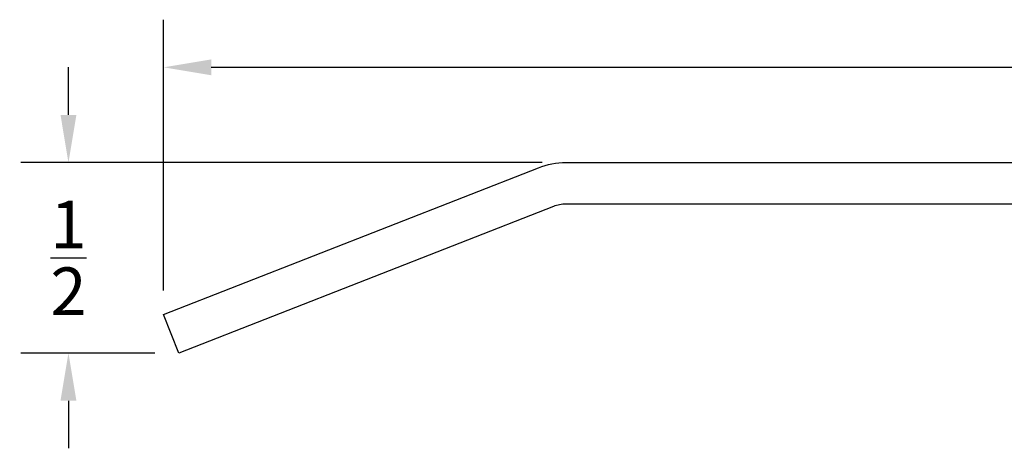
# Model space of a CAD drawing. Extents: x 6.08 to 12.42, y -1.26 to 1.52.
# Drawn here: x 6.08 to 8.67, y 0.39 to 1.52 of the extents above; entities that cross this region are included whole.
import ezdxf

# ---------------------------------------------------------------- set-up
doc = ezdxf.new("R2010")
doc.units = 0
doc.header["$LTSCALE"] = 0.2
doc.header["$MEASUREMENT"] = 0
doc.header["$PDMODE"] = 1
doc.header["$PDSIZE"] = -2
doc.layers.get('Defpoints').update_dxf_attribs({"linetype": 'CONTINUOUS'})
doc.layers.add('R-ANNO-DIMS', color=3, linetype='CONTINUOUS')
doc.layers.add('R-SWTS-DET1', color=1, linetype='CONTINUOUS')
doc.styles.add('SWTSTEXT', font='simplex.shx', dxfattribs={"height": 0.125})
doc.dimstyles.new('SCADMECH', dxfattribs={"dimtxt": 0.125, "dimasz": 0.125, "dimexe": 0.125, "dimexo": 0.0625, "dimgap": 0.09, "dimtad": 0, "dimtih": 1, "dimtoh": 1, "dimdec": 4, "dimzin": 0, "dimdsep": 46, "dimlunit": 5, "dimtxsty": 'SWTSTEXT', "dimcen": 0.04, "dimadec": 0, "dimazin": 0, "dimtfac": 1, "dimtdec": 4, "dimtix": 1, "dimtofl": 0, "dimtmove": 0, "dimatfit": 1, "dimfxl": 1, "dimtolj": 1, "dimtzin": 0, "dimarcsym": 0})

# ---------------------------------------------------------------- blocks, each defined once
blk = doc.blocks.new('*D0')
at = {"layer": 'Defpoints', "color": 0}
for p in [(7.5142, 1.1439), (6.2075, 0.6439), (6.4972, 0.6439)]:
    blk.add_point(p, dxfattribs=at)
at = {"layer": 'R-ANNO-DIMS', "color": 0, "linetype": 'Continuous', "lineweight": -2}
for p, q in [((6.2075, 1.2689), (6.2075, 1.3939)), ((7.4517, 1.1439), (6.0825, 1.1439)), ((6.4347, 0.6439), (6.0825, 0.6439)), ((6.2075, 0.5189), (6.2075, 0.3939))]:
    blk.add_line(p, q, dxfattribs=at)
at = {"layer": 'R-ANNO-DIMS', "color": 0}
for points in [[(6.1867, 1.2689), (6.2284, 1.2689), (6.2075, 1.1439)], [(6.2284, 0.5189), (6.1867, 0.5189), (6.2075, 0.6439)]]:
    blk.add_solid(points, dxfattribs=at)
at = {"layer": 'R-ANNO-DIMS', "color": 0, "linetype": 'Continuous', "insert": (6.2075, 0.8936), "char_height": 0.125, "attachment_point": 5, "style": 'SWTSTEXT'}
blk.add_mtext('\\A1;{\\H1.000000x;\\S1/2;}', dxfattribs=at)
blk = doc.blocks.new('*D1')
at = {"layer": 'Defpoints', "color": 0}
for p in [(11.4575, 1.3939), (6.4575, 0.7454), (11.4575, 0.7454)]:
    blk.add_point(p, dxfattribs=at)
at = {"layer": 'R-ANNO-DIMS', "color": 0, "linetype": 'Continuous', "lineweight": -2}
for p, q in [((6.4575, 0.8079), (6.4575, 1.5189)), ((11.4575, 0.8079), (11.4575, 1.5189)), ((6.5825, 1.3939), (8.8259, 1.3939)), ((11.3325, 1.3939), (9.0892, 1.3939))]:
    blk.add_line(p, q, dxfattribs=at)
at = {"layer": 'R-ANNO-DIMS', "color": 0}
for points in [[(6.5825, 1.4147), (6.5825, 1.373), (6.4575, 1.3939)], [(11.3325, 1.373), (11.3325, 1.4147), (11.4575, 1.3939)]]:
    blk.add_solid(points, dxfattribs=at)
at = {"layer": 'R-ANNO-DIMS', "color": 0, "linetype": 'Continuous', "insert": (8.9575, 1.3939), "char_height": 0.125, "attachment_point": 5, "style": 'SWTSTEXT'}
blk.add_mtext('\\A1;5', dxfattribs=at)

msp = doc.modelspace()

# ---------------------------------------------------------------- linework, layer by layer
at = {"layer": 'R-SWTS-DET1'}
msp.add_lwpolyline([(11.41784, 0.64388), (10.43365, 1.0287, 0.0934516), (10.40087, 1.03488), (7.5142, 1.03488, 0.0934516), (7.48142, 1.0287), (6.49723, 0.64388), (6.45754, 0.7454), (7.44173, 1.13022, -0.0934516), (7.5142, 1.14388), (10.40087, 1.14388, -0.0934516), (10.47334, 1.13022), (11.45754, 0.7454)], format="xyb", close=True, dxfattribs=at)

# ---------------------------------------------------------------- dimensions: what is measured, and where the dimension line sits
at = {"layer": 'R-ANNO-DIMS', "linetype": 'Continuous'}
dim = msp.add_linear_dim(base=(11.45754, 1.39388), p1=(6.45754, 0.7454), p2=(11.45754, 0.7454), dimstyle='SCADMECH', dxfattribs=at)
dim.commit()
dim.dimension.update_dxf_attribs({"geometry": '*D1', "text_midpoint": (8.95754, 1.39388)})
dim = msp.add_linear_dim(base=(6.20754, 0.64388), p1=(7.5142, 1.14388), p2=(6.49723, 0.64388), angle=90, dimstyle='SCADMECH', dxfattribs=at)
dim.commit()
dim.dimension.update_dxf_attribs({"geometry": '*D0', "text_midpoint": (6.20754, 0.89363), "dimtype": 160})

doc.saveas('drawing.dxf')
